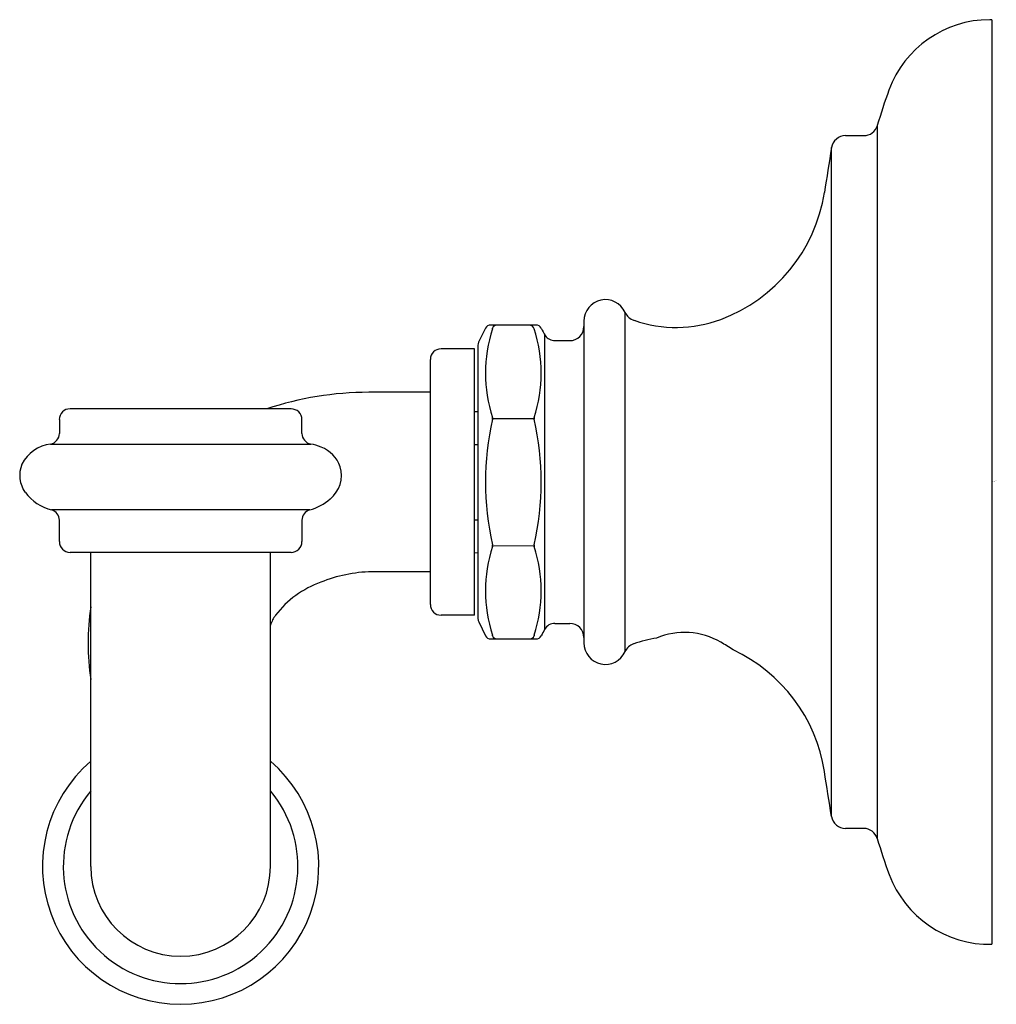
# Model space of a CAD drawing. Units: inches. Extents: x 3779.97 to 3782.69, y -294.24 to -291.5.
import ezdxf

# ---------------------------------------------------------------- set-up
doc = ezdxf.new("R2010")
doc.units = ezdxf.units.IN
doc.header["$LTSCALE"] = 0.64311
doc.header["$MEASUREMENT"] = 0
doc.layers.get('0').update_dxf_attribs({"color": 255, "linetype": 'CONTINUOUS'})
doc.layers.get('Defpoints').update_dxf_attribs({"linetype": 'CONTINUOUS'})
doc.styles.get("Standard").update_dxf_attribs({"font": 'txt', "width": 0.8})

msp = doc.modelspace()

# ---------------------------------------------------------------- linework, layer by layer
for p, q in [((3782.6803, -291.4993), (3782.6742, -291.4993)), ((3782.6803, -291.4993), (3782.6803, -294.0741)), ((3782.3615, -291.7939), (3782.3615, -293.7796)), ((3782.273, -291.8222), (3782.3237, -291.8222)), ((3782.2341, -293.7181), (3782.2341, -291.8554)), ((3781.5448, -292.3387), (3781.5448, -293.2348)), ((3781.6594, -293.259), (3781.6594, -292.3145)), ((3781.2708, -292.3584), (3781.2517, -292.3977)), ((3781.4116, -292.3497), (3781.2852, -292.3497)), ((3781.4354, -292.3761), (3781.4354, -293.1972)), ((3781.4643, -292.393), (3781.5055, -292.393)), ((3781.2401, -292.4159), (3781.1475, -292.4159)), ((3781.2401, -293.1576), (3781.2401, -292.4159)), ((3781.25, -292.4058), (3781.25, -293.1678)), ((3781.1175, -293.1278), (3781.1175, -292.4454)), ((3781.1175, -292.5368), (3780.9458, -292.5368)), ((3780.7299, -292.5829), (3780.1148, -292.5829)), ((3780.0848, -292.613), (3780.0848, -292.6515)), ((3780.7599, -292.6515), (3780.7599, -292.6129)), ((3781.2401, -292.5901), (3781.25, -292.5899)), ((3781.2905, -292.6097), (3781.4063, -292.6097)), ((3780.0604, -292.681), (3780.7843, -292.681)), ((3781.2401, -292.6819), (3781.25, -292.6818)), ((3780.7816, -292.8644), (3780.0631, -292.8644)), ((3780.0848, -292.9527), (3780.0848, -292.8933)), ((3780.7599, -292.8933), (3780.7599, -292.9527)), ((3781.2401, -292.8916), (3781.25, -292.8916)), ((3781.2904, -292.9638), (3781.4063, -292.964)), ((3780.7299, -292.9827), (3780.1149, -292.9827)), ((3780.1722, -293.857), (3780.1722, -292.9827)), ((3780.6724, -293.857), (3780.6724, -292.9827)), ((3781.2401, -292.9834), (3781.25, -292.9836)), ((3781.1175, -293.0367), (3780.9542, -293.0367)), ((3781.2401, -293.1576), (3781.1475, -293.1576)), ((3781.252, -293.1764), (3781.2708, -293.2151)), ((3781.4643, -293.1804), (3781.5055, -293.1804)), ((3781.2852, -293.2237), (3781.4116, -293.2237)), ((3782.3237, -293.7513), (3782.273, -293.7513))]:
    msp.add_line(p, q)
for centre, radius, start, end in [((3782.6742, -291.7977), 0.2984, 90, 159.9141), ((3783.8729, -292.2361), 1.5748, 159.9122, 163.691), ((3782.3238, -291.7829), 0.0393, 269.9488, 343.7251), ((3782.273, -291.8615), 0.0394, 90, 171), ((5781.8781, -608.6321), 2024.5799, 170.9982059, 171.0017941), ((3781.7671, -291.9098), 0.4528, 290.5193, 351), ((3781.6047, -292.3387), 0.0598, 23.9096, 180), ((3781.6966, -292.2973), 0.041, 204.8105, 253.1192), ((3781.8016, -292.002), 0.3543, 250.7433, 290.5193), ((3781.2852, -292.366), 0.0162, 90, 152.3147), ((3781.6741, -292.4837), 0.4033, 162.1783, 197.821), ((3781.3042, -292.3655), 0.0158, 89.8672, 152.5033), ((3781.2883, -292.3593), 0.00207, 330.0702, 29.9298), ((3781.3927, -292.3642), 0.0145, 15.5877, 90.0336), ((3781.0226, -292.4838), 0.4034, 342.1911, 17.8218), ((3781.4115, -292.3661), 0.0164, 27.9511, 89.7248), ((3781.6671, -292.2416), 0.2679, 205.8417, 210.8161), ((3781.5055, -292.3537), 0.0394, 270, 0), ((3781.4643, -292.3596), 0.0335, 215.2598, 270), ((3781.1475, -292.446), 0.0301, 90.1221, 178.8597), ((3781.2696, -292.4057), 0.0197, 155.7529, 180.2208), ((3780.949, -293.4525), 0.9157, 90.2015, 108.2698), ((3780.1147, -292.6129), 0.03, 89.9835, 180.1309), ((3780.7299, -292.6129), 0.03, 0.0038, 89.9543), ((3782.0682, -292.7867), 0.7974, 167.3528, 192.6463), ((3781.2803, -292.6097), 0.0101, 345.7538, 14.3531), ((3781.4162, -292.6097), 0.0099, 165.1316, 194.3509), ((3780.6286, -292.7867), 0.7974, 347.3532, 12.647), ((3780.0546, -292.6514), 0.0302, 281.5772, 359.8114), ((3780.79, -292.6515), 0.03, 179.9653, 259.0553), ((3780.0731, -292.7839), 0.1037, 97.0551, 153.1508), ((3780.7581, -292.8222), 0.1436, 67.3434, 79.4889), ((3780.7813, -292.7743), 0.0905, 19.5506, 69.2581), ((3780.0552, -292.7681), 0.0808, 157.3834, 216.3464), ((3780.7837, -292.7676), 0.0862, 309.5503, 15.871), ((3780.093, -292.7403), 0.1276, 216.3476, 256.4507), ((3780.7445, -292.7262), 0.1431, 285.0313, 311.1096), ((3780.0548, -292.8933), 0.03, 0.0173, 73.9208), ((3780.7899, -292.8933), 0.03, 106.1473, 180), ((3780.1153, -292.9521), 0.0305, 180.9897, 269.187), ((3780.7299, -292.9527), 0.03, 269.9709, 0), ((3781.6741, -293.0897), 0.4033, 162.1764, 197.8226), ((3781.2802, -292.9638), 0.0102, 345.8848, 14.1152), ((3781.4162, -292.9638), 0.00987, 165.6254, 196.419), ((3781.0226, -293.0897), 0.4034, 342.2046, 17.7766), ((3780.9615, -293.4288), 0.3922, 91.0663, 112.3261), ((3780.9033, -293.3238), 0.2733, 109.3901, 142.5398), ((3780.842, -293.2356), 0.6774, 171.3819, 188.6181), ((3781.1475, -293.1275), 0.0301, 180.505, 269.8423), ((3780.7863, -293.2255), 0.1209, 145.8431, 160.4547), ((3781.2695, -293.1678), 0.0195, 179.9364, 206.0933), ((3781.4643, -293.2139), 0.0335, 90, 150), ((3781.5055, -293.2198), 0.0394, 0, 90), ((3781.2853, -293.2074), 0.0164, 207.9786, 269.7038), ((3781.2884, -293.2142), 0.00204, 329.489, 30.4518), ((3781.3042, -293.2079), 0.0158, 207.5345, 269.6719), ((3781.393, -293.2094), 0.0143, 271.37, 337.8063), ((3781.4121, -293.215), 0.00576, 159.2012, 177.8299), ((3781.4115, -293.2074), 0.0164, 270.2804, 332.0474), ((3781.8629, -293.4328), 0.4881, 151.1395, 153.5098), ((3781.825, -293.4057), 0.2001, 59.7448, 112.8683), ((3781.6047, -293.2348), 0.0598, 180, 336.0904), ((3781.6963, -293.276), 0.0407, 108.7201, 155.3124), ((3781.8164, -293.6302), 0.4146, 99.6011, 108.7201), ((3781.7556, -293.5453), 0.3557, 54.9668, 61.4235), ((3781.7671, -293.6637), 0.4528, 9, 64.8035), ((3780.4223, -293.8566), 0.3845, 130.5709, 49.4291), ((3557.938, -329.1789), 227.0819, 8.984004, 9.015996), ((3780.4223, -293.8569), 0.3265, 139.9893, 40.0107), ((3782.273, -293.7119), 0.0394, 189.0026, 269.9974), ((3782.3237, -293.7907), 0.0393, 16.3116, 90.036), ((3783.8695, -293.3384), 1.5713, 196.3069, 200.1572), ((3780.4223, -293.857), 0.2501, 180, 0), ((3782.6742, -293.7758), 0.2984, 200.4179, 271.1638)]:
    msp.add_arc(centre, radius, start, end)

# ---------------------------------------------------------------- texts
at = {"layer": 'Defpoints'}
for tag, p, s in [('TRADENAME', (3782.6824, -292.7837), 'ARTIFACTS'), ('MODELNUMBER', (3782.6824, -292.782), 'K-72572T'), ('PRODUCT', (3782.6824, -292.7853), 'ROBE HOOK')]:
    msp.add_attdef(tag, p, s, height=0.001, dxfattribs=at)

doc.saveas('drawing.dxf')
